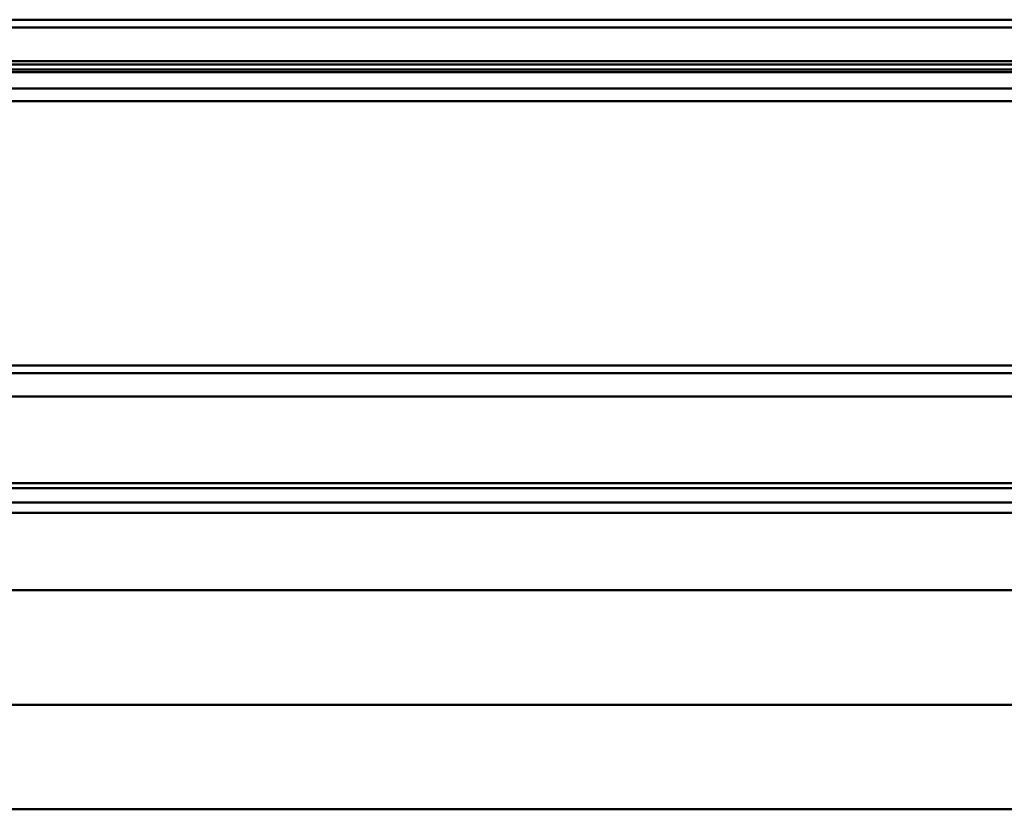
# Model space of a CAD drawing. Units: millimetres. Extents: x -1005 to 7495, y -4969 to 3807.
# Drawn here: x 1417 to 1607, y -1307 to -1155 of the extents above; entities that cross this region are included whole.
import ezdxf

# ---------------------------------------------------------------- set-up
doc = ezdxf.new("R2010")
doc.units = ezdxf.units.MM
doc.header["$LTSCALE"] = 10
doc.header["$MEASUREMENT"] = 0
doc.layers.add('AM_VIS', color=7, linetype='Continuous', lineweight=50)

msp = doc.modelspace()

# ---------------------------------------------------------------- linework, layer by layer
at = {"layer": 'AM_VIS'}
for p, q in [((1242.92, -1155.14), (2752.54, -1155.14)), ((1242.92, -1156.63), (2752.54, -1156.63)), ((1295.63, -1163.14), (2696.83, -1163.14)), ((1295.99, -1163.74), (2696.47, -1163.74)), ((1295.95, -1165.24), (2696.51, -1165.24)), ((1296.1, -1164.74), (2696.36, -1164.74)), ((1278.42, -1168.34), (2714.03, -1168.34)), ((1278.42, -1170.77), (2714.04, -1170.77)), ((2724.19, -1221.55), (1274.04, -1221.55)), ((2726.33, -1223.05), (1273.21, -1223.05)), ((2732.76, -1227.55), (1270.71, -1227.55)), ((2737.04, -1244.19), (1252.92, -1244.19)), ((2737.04, -1245.14), (1252.92, -1245.14)), ((2737.04, -1247.91), (1252.92, -1247.91)), ((2737.04, -1249.86), (1252.92, -1249.86)), ((2737.04, -1264.75), (1252.92, -1264.75)), ((2737.04, -1286.77), (1252.92, -1286.77)), ((2737.04, -1306.85), (1252.92, -1306.85))]:
    msp.add_line(p, q, dxfattribs=at)

doc.saveas('drawing.dxf')
